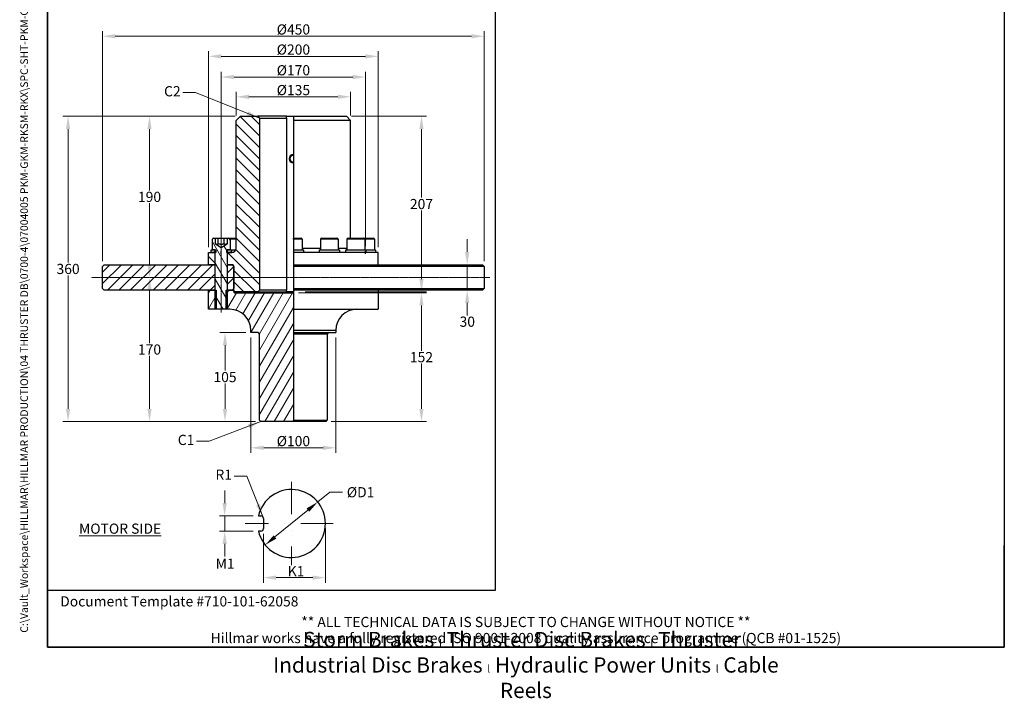
# Model space of a CAD drawing. Units: millimetres. Extents: x 93 to 1254, y 12 to 1634.
# Drawn here: x 93 to 1254, y 12 to 812 of the extents above; entities that cross this region are included whole.
import ezdxf
from ezdxf.enums import TextEntityAlignment as Align

# ---------------------------------------------------------------- set-up
doc = ezdxf.new("R2010")
doc.units = ezdxf.units.MM
doc.header["$LTSCALE"] = 6
for name, pattern in [('CHAIN', [0.3543, 0.2362, -0.0295, 0.0591, -0.0295]), ('DASHDOT2', [12.7, 6.35, -3.175, 0, -3.175]), ('LONG_DASH_DOTTED', [0.3001, 0.2362, -0.0295, 0.0049, -0.0295])]:
    doc.linetypes.add(name, pattern=pattern)
for name, color, linetype, lineweight in [('Center Mark(Hillmar_metric)', 7, 'LONG_DASH_DOTTED', 18), ('Centerline(Hillmar_metric)', 7, 'LONG_DASH_DOTTED', 18), ('Dimensions(Hillmar_metric)', 7, 'Continuous', 13), ('Sketch Geometry(Hillmar_metric)', 7, 'Continuous', 25), ('Symbols(Hillmar_metric)', 7, 'Continuous', 18), ('Visible Edges(Hillmar_metric)', 7, 'Continuous', 25)]:
    doc.layers.add(name, color=color, linetype=linetype, lineweight=lineweight)
doc.layers.add('Hatch', color=7, linetype='Continuous', lineweight=9, true_color=0x1e1e47)
doc.layers.add('Visible Tangent Edges(Hillmar_Metric)', color=7, linetype='Continuous', lineweight=25, true_color=0xc0c0c0)
doc.styles.add('Hillmar_metric_Dimensions', font='arial.ttf')
doc.styles.add('Hillmar_metric_parts_list', font='arial.ttf')
doc.styles.add('Hillmar_metric_title_block', font='arial.ttf')
doc.styles.add('Text Style48', font='arial.ttf')
doc.styles.add('Text Style95', font='arial.ttf')
doc.styles.add('Text Style96', font='arialbd.ttf')
doc.dimstyles.new('DEFAULT-ISO-Method 1b-Hillmar_metric', dxfattribs={"dimscale": 6, "dimtxt": 2, "dimasz": 2.5, "dimexe": 1, "dimexo": 1, "dimgap": 0.25, "dimtad": 1, "dimtih": 1, "dimtoh": 1, "dimrnd": 1e-08, "dimdsep": 46, "dimtxsty": 'Hillmar_metric_Dimensions', "dimcen": 0.09, "dimdle": 8, "dimclrd": 7, "dimclre": 7, "dimclrt": 7, "dimazin": 2, "dimtfac": 0.75, "dimtmove": 0, "dimatfit": 3, "dimfxl": 1, "dimtolj": 1, "dimlwd": 9, "dimlwe": 9, "dimarcsym": 0})
doc.dimstyles.new('DEFAULT-ISO-Method 1b-Hillmar_metric$7', dxfattribs={"dimscale": 6, "dimtxt": 2, "dimasz": 2.5, "dimexe": 1, "dimexo": 1, "dimgap": 0.25, "dimtad": 1, "dimtih": 1, "dimtoh": 1, "dimrnd": 1e-08, "dimdsep": 46, "dimtxsty": 'Hillmar_metric_Dimensions', "dimcen": 0.09, "dimdle": 8, "dimclrd": 7, "dimclre": 7, "dimclrt": 7, "dimazin": 2, "dimtfac": 0.75, "dimtmove": 0, "dimatfit": 3, "dimfxl": 1, "dimtolj": 1, "dimlwd": 15, "dimlwe": 9, "dimarcsym": 0})

# ---------------------------------------------------------------- blocks, each defined once
blk = doc.blocks.new('Borders Default Border')
at = {"layer": 'Sketch Geometry(Hillmar_metric)', "flags": 128}
blk.add_lwpolyline([(21, 12), (21, 272.4), (209, 272.4), (209, 12), (21, 12)], dxfattribs=at)
blk = doc.blocks.new('Title Blocks Hillmar_Metric')
at = {"layer": 'Sketch Geometry(Hillmar_metric)'}
for p, q in [((25.42, 31.27), (25.42, 11.27)), ((213.42, 11.27), (213.42, 31.27)), ((88.92, 15.12), (88.92, 15.04)), ((25.42, 11.27), (213.42, 11.27))]:
    blk.add_line(p, q, dxfattribs=at)
at = {"layer": 'Symbols(Hillmar_metric)', "color": 7, "style": 'Hillmar_metric_parts_list'}
for s, insert, char_height, attachment_point in [('\\fArial|b0|i0;\\H2.0000;Document Template #710-101-62058', (27.92, 20.27), 2, 4), ('\\fArial Narrow|b1|i0;\\H3.0000;Storm Brakes\\fArial Narrow|b0|i0;\\H3.0000; \\fWingdings|b0|i0;\\H1.5000;l\\fArial Narrow|b0|i0;\\H3.0000; \\fArial Narrow|b1|i0;\\H3.0000;Thruster Disc Brakes\\fArial Narrow|b0|i0;\\H3.0000; \\fWingdings|b0|i0;\\H1.5000;l\\fArial Narrow|b0|i0;\\H3.0000; \\fArial Narrow|b1|i0;\\H3.0000;Thruster\\fArial Narrow|b0|i0;\\H3.0000; \\fWingdings|b0|i0;\\H1.5000;l\\fArial Narrow|b0|i0;\\H3.0000; \\fArial Narrow|b1|i0;\\H3.0000;Industrial Disc Brakes\\fArial Narrow|b0|i0;\\H3.0000; \\fWingdings|b0|i0;\\H1.5000;l\\fArial Narrow|b0|i0;\\H3.0000; \\fArial Narrow|b1|i0;\\H3.0000;Hydraulic Power Units\\fArial Narrow|b0|i0;\\H3.0000; \\fWingdings|b0|i0;\\H1.5000;l\\fArial Narrow|b0|i0;\\H3.0000; \\fArial Narrow|b1|i0;\\H3.0000;Cable Reels', (119.42, 7.77), 1.5, 5)]:
    blk.add_mtext(s, dxfattribs=dict(at, insert=insert, char_height=char_height, attachment_point=attachment_point))
at = {"layer": 'Symbols(Hillmar_metric)', "color": 7, "insert": (119.42, 14.64), "char_height": 2, "attachment_point": 5, "line_spacing_factor": 0.944221, "style": 'Hillmar_metric_parts_list'}
blk.add_mtext('\\fArial|b0|i0;\\H2.0000;** ALL TECHNICAL DATA IS SUBJECT TO CHANGE WITHOUT NOTICE **\\PHillmar works have a fully registered ISO 9001-2008 quality assurance programme (QCB #01-1525)', dxfattribs=at)
at = {"layer": 'Symbols(Hillmar_metric)', "color": 7}
for tag, p, height, rotation, style in [('<Line1>_001', (110.62, 267.86), 2.5, 0.2344, 'Text Style96'), ('<Line2>_001', (96.85, 263.43), 2.5, 0.2344, 'Text Style96'), ('<Line3>_001', (105.6, 259.09), 2.5, 0.2344, 'Text Style96'), ('<Line4>_001', (114.7, 254.76), 2.5, 0.2344, 'Text Style96'), ('<Line5>_001', (117.67, 250.39), 2.5, 0.2344, 'Text Style96'), ('<Form_Number>_001', (169.88, 249.94), 2.5, 0.2344, 'Text Style48'), ('<Page>_001', (153.84, 242.55), 2.2, 0.2344, 'Text Style95'), ('FILENAME_AND_PATH_001', (21.59, 14.11), 1.5, 90, 'Hillmar_metric_title_block')]:
    blk.add_attdef(tag, p, '', height=height, rotation=rotation, dxfattribs=dict(at, style=style))
at = {"layer": 'Symbols(Hillmar_metric)', "color": 7, "style": 'Text Style48'}
for tag, p in [('<Sheet_Number>', (169.92, 266.17)), ('<Job_Number>', (169.92, 258.67)), ('<Document_Package_Number.>', (169.92, 243.67))]:
    blk.add_attdef(tag, text='', height=2.5, rotation=0.2344, dxfattribs=at).set_placement(p, align=Align.MIDDLE_LEFT)
at = {"layer": 'Symbols(Hillmar_metric)', "color": 7}
for tag, height, style, p in [('<Date>', 2.2, 'Text Style95', (138.42, 243.67)), ('<Document_Package_Number_Rev..>', 2.5, 'Text Style48', (208.42, 243.67))]:
    blk.add_attdef(tag, text='', height=height, rotation=0.2344, dxfattribs=dict(at, style=style)).set_placement(p, align=Align.MIDDLE_CENTER)
blk = doc.blocks.new('*D23')
at = {"layer": 'Defpoints', "color": 0, "linetype": 'Continuous', "transparency": 16777216}
for p in [(444.6, 243.2), (382.6, 192.5)]:
    blk.add_point(p, dxfattribs=at)
at = {"layer": 'Dimensions(Hillmar_metric)', "color": 7, "linetype": 'Continuous', "lineweight": 9, "transparency": 16777216}
for p, q in [((444.6, 243.2), (458.8, 254.7)), ((458.8, 254.7), (473.8, 254.7)), ((394.2, 202), (433, 233.7))]:
    blk.add_line(p, q, dxfattribs=at)
at = {"layer": 'Dimensions(Hillmar_metric)', "color": 7, "linetype": 'Continuous', "transparency": 16777216}
for points in [[(431.4, 235.6), (434.6, 231.7), (444.6, 243.2)], [(392.7, 203.9), (395.8, 200), (382.6, 192.5)]]:
    blk.add_solid(points, dxfattribs=at)
at = {"layer": 'Dimensions(Hillmar_metric)', "color": 7, "linetype": 'Continuous', "lineweight": 13, "transparency": 16777216, "insert": (493.3, 254.7), "char_height": 12, "attachment_point": 5, "style": 'Hillmar_metric_Dimensions'}
blk.add_mtext('\\A1; ØD1', dxfattribs=at)
blk = doc.blocks.new('*D24')
at = {"layer": 'Defpoints', "color": 0, "linetype": 'Continuous', "transparency": 16777216}
for p in [(374.6, 226.8), (334.9, 208.8), (374.6, 208.8)]:
    blk.add_point(p, dxfattribs=at)
at = {"layer": 'Dimensions(Hillmar_metric)', "color": 7, "linetype": 'Continuous', "lineweight": 9, "transparency": 16777216}
for p, q in [((334.9, 241.8), (334.9, 256.8)), ((368.6, 226.8), (328.9, 226.8)), ((334.9, 226.8), (334.9, 208.8)), ((368.6, 208.8), (328.9, 208.8)), ((334.9, 193.8), (334.9, 178.8))]:
    blk.add_line(p, q, dxfattribs=at)
at = {"layer": 'Dimensions(Hillmar_metric)', "color": 7, "linetype": 'Continuous', "transparency": 16777216}
for points in [[(332.4, 241.8), (337.4, 241.8), (334.9, 226.8)], [(332.4, 193.8), (337.4, 193.8), (334.9, 208.8)]]:
    blk.add_solid(points, dxfattribs=at)
at = {"layer": 'Dimensions(Hillmar_metric)', "color": 7, "linetype": 'Continuous', "lineweight": 13, "transparency": 16777216, "insert": (333.6, 170.4), "char_height": 12, "attachment_point": 5, "style": 'Hillmar_metric_Dimensions'}
blk.add_mtext('\\A1; M1', dxfattribs=at)
blk = doc.blocks.new('*D25')
at = {"layer": 'Defpoints', "color": 0, "linetype": 'Continuous', "transparency": 16777216}
for p in [(380.6, 211.8), (453.7, 217.8), (453.7, 154)]:
    blk.add_point(p, dxfattribs=at)
at = {"layer": 'Dimensions(Hillmar_metric)', "color": 7, "linetype": 'Continuous', "lineweight": 9, "transparency": 16777216}
for p, q in [((453.7, 211.8), (453.7, 148)), ((380.6, 205.8), (380.6, 148)), ((395.6, 154), (438.7, 154))]:
    blk.add_line(p, q, dxfattribs=at)
at = {"layer": 'Dimensions(Hillmar_metric)', "color": 7, "linetype": 'Continuous', "transparency": 16777216}
for points in [[(395.6, 156.5), (395.6, 151.5), (380.6, 154)], [(438.7, 156.5), (438.7, 151.5), (453.7, 154)]]:
    blk.add_solid(points, dxfattribs=at)
at = {"layer": 'Dimensions(Hillmar_metric)', "color": 7, "linetype": 'Continuous', "lineweight": 13, "transparency": 16777216, "insert": (417.2, 161.6), "char_height": 12, "attachment_point": 5, "style": 'Hillmar_metric_Dimensions'}
blk.add_mtext('\\A1; K1', dxfattribs=at)
blk = doc.blocks.new('*D29')
at = {"layer": 'Defpoints', "color": 0, "linetype": 'Continuous', "transparency": 16777216}
for p in [(330.9, 744.3), (330.9, 539), (500.9, 539)]:
    blk.add_point(p, dxfattribs=at)
at = {"layer": 'Dimensions(Hillmar_metric)', "color": 7, "linetype": 'Continuous', "lineweight": 9, "transparency": 16777216}
for p, q in [((330.9, 545), (330.9, 750.3)), ((485.9, 744.3), (345.9, 744.3)), ((500.9, 545), (500.9, 750.3))]:
    blk.add_line(p, q, dxfattribs=at)
at = {"layer": 'Dimensions(Hillmar_metric)', "color": 7, "linetype": 'Continuous', "transparency": 16777216}
for points in [[(345.9, 746.8), (345.9, 741.8), (330.9, 744.3)], [(485.9, 746.8), (485.9, 741.8), (500.9, 744.3)]]:
    blk.add_solid(points, dxfattribs=at)
at = {"layer": 'Dimensions(Hillmar_metric)', "color": 7, "linetype": 'Continuous', "lineweight": 13, "transparency": 16777216, "insert": (415.9, 752.3), "char_height": 12, "attachment_point": 5, "style": 'Hillmar_metric_Dimensions'}
blk.add_mtext('\\A1;Ø170', dxfattribs=at)
blk = doc.blocks.new('*D30')
at = {"layer": 'Defpoints', "color": 0, "linetype": 'Continuous', "transparency": 16777216}
for p in [(353.4, 698), (150.3, 338), (377.4, 338)]:
    blk.add_point(p, dxfattribs=at)
at = {"layer": 'Dimensions(Hillmar_metric)', "color": 7, "linetype": 'Continuous', "lineweight": 9, "transparency": 16777216}
for p, q in [((347.4, 698), (144.3, 698)), ((150.3, 683), (150.3, 525.6)), ((150.3, 353), (150.3, 510.3)), ((371.4, 338), (144.3, 338))]:
    blk.add_line(p, q, dxfattribs=at)
at = {"layer": 'Dimensions(Hillmar_metric)', "color": 7, "linetype": 'Continuous', "transparency": 16777216}
for points in [[(147.8, 683), (152.8, 683), (150.3, 698)], [(147.8, 353), (152.8, 353), (150.3, 338)]]:
    blk.add_solid(points, dxfattribs=at)
at = {"layer": 'Dimensions(Hillmar_metric)', "color": 7, "linetype": 'Continuous', "lineweight": 13, "transparency": 16777216, "insert": (150.3, 518), "char_height": 12, "attachment_point": 5, "style": 'Hillmar_metric_Dimensions'}
blk.add_mtext('\\A1;360', dxfattribs=at)
blk = doc.blocks.new('*D31')
at = {"layer": 'Defpoints', "color": 0, "linetype": 'Continuous', "transparency": 16777216}
for p in [(335.3, 443), (365.9, 443), (377.4, 338)]:
    blk.add_point(p, dxfattribs=at)
at = {"layer": 'Dimensions(Hillmar_metric)', "color": 7, "linetype": 'Continuous', "lineweight": 9, "transparency": 16777216}
for p, q in [((359.9, 443), (329.3, 443)), ((335.3, 428), (335.3, 398.1)), ((335.3, 353), (335.3, 382.9)), ((371.4, 338), (329.3, 338))]:
    blk.add_line(p, q, dxfattribs=at)
at = {"layer": 'Dimensions(Hillmar_metric)', "color": 7, "linetype": 'Continuous', "transparency": 16777216}
for points in [[(332.8, 428), (337.8, 428), (335.3, 443)], [(332.8, 353), (337.8, 353), (335.3, 338)]]:
    blk.add_solid(points, dxfattribs=at)
at = {"layer": 'Dimensions(Hillmar_metric)', "color": 7, "linetype": 'Continuous', "lineweight": 13, "transparency": 16777216, "insert": (335.3, 390.5), "char_height": 12, "attachment_point": 5, "style": 'Hillmar_metric_Dimensions'}
blk.add_mtext('\\A1;105', dxfattribs=at)
blk = doc.blocks.new('*D32')
at = {"layer": 'Defpoints', "color": 0, "linetype": 'Continuous', "transparency": 16777216}
for p in [(415.9, 490), (566.9, 490), (454.4, 338)]:
    blk.add_point(p, dxfattribs=at)
at = {"layer": 'Dimensions(Hillmar_metric)', "color": 7, "linetype": 'Continuous', "lineweight": 9, "transparency": 16777216}
for p, q in [((421.9, 490), (572.9, 490)), ((566.9, 475), (566.9, 421.6)), ((566.9, 353), (566.9, 406.4)), ((460.4, 338), (572.9, 338))]:
    blk.add_line(p, q, dxfattribs=at)
at = {"layer": 'Dimensions(Hillmar_metric)', "color": 7, "linetype": 'Continuous', "transparency": 16777216}
for points in [[(564.4, 475), (569.4, 475), (566.9, 490)], [(564.4, 353), (569.4, 353), (566.9, 338)]]:
    blk.add_solid(points, dxfattribs=at)
at = {"layer": 'Dimensions(Hillmar_metric)', "color": 7, "linetype": 'Continuous', "lineweight": 13, "transparency": 16777216, "insert": (566.9, 414), "char_height": 12, "attachment_point": 5, "style": 'Hillmar_metric_Dimensions'}
blk.add_mtext('\\A1;152', dxfattribs=at)
blk = doc.blocks.new('*D33')
at = {"layer": 'Defpoints', "color": 0, "linetype": 'Continuous', "transparency": 16777216}
for p in [(365.9, 443), (465.9, 443), (465.9, 307.1)]:
    blk.add_point(p, dxfattribs=at)
at = {"layer": 'Dimensions(Hillmar_metric)', "color": 7, "linetype": 'Continuous', "lineweight": 9, "transparency": 16777216}
for p, q in [((365.9, 437), (365.9, 301.1)), ((465.9, 437), (465.9, 301.1)), ((380.9, 307.1), (450.9, 307.1))]:
    blk.add_line(p, q, dxfattribs=at)
at = {"layer": 'Dimensions(Hillmar_metric)', "color": 7, "linetype": 'Continuous', "transparency": 16777216}
for points in [[(380.9, 309.6), (380.9, 304.6), (365.9, 307.1)], [(450.9, 309.6), (450.9, 304.6), (465.9, 307.1)]]:
    blk.add_solid(points, dxfattribs=at)
at = {"layer": 'Dimensions(Hillmar_metric)', "color": 7, "linetype": 'Continuous', "lineweight": 13, "transparency": 16777216, "insert": (415.9, 315), "char_height": 12, "attachment_point": 5, "style": 'Hillmar_metric_Dimensions'}
blk.add_mtext('\\A1;Ø100', dxfattribs=at)
blk = doc.blocks.new('*D34')
at = {"layer": 'Defpoints', "color": 0, "linetype": 'Continuous', "transparency": 16777216}
for p in [(478.4, 698), (566.9, 698), (423.9, 491)]:
    blk.add_point(p, dxfattribs=at)
at = {"layer": 'Dimensions(Hillmar_metric)', "color": 7, "linetype": 'Continuous', "lineweight": 9, "transparency": 16777216}
for p, q in [((484.4, 698), (572.9, 698)), ((566.9, 683), (566.9, 602.1)), ((566.9, 506), (566.9, 586.9)), ((429.9, 491), (572.9, 491))]:
    blk.add_line(p, q, dxfattribs=at)
at = {"layer": 'Dimensions(Hillmar_metric)', "color": 7, "linetype": 'Continuous', "transparency": 16777216}
for points in [[(564.4, 683), (569.4, 683), (566.9, 698)], [(564.4, 506), (569.4, 506), (566.9, 491)]]:
    blk.add_solid(points, dxfattribs=at)
at = {"layer": 'Dimensions(Hillmar_metric)', "color": 7, "linetype": 'Continuous', "lineweight": 13, "transparency": 16777216, "insert": (566.9, 594.5), "char_height": 12, "attachment_point": 5, "style": 'Hillmar_metric_Dimensions'}
blk.add_mtext('\\A1;207', dxfattribs=at)
blk = doc.blocks.new('*D35')
at = {"layer": 'Defpoints', "color": 0, "linetype": 'Continuous', "transparency": 16777216}
for p in [(483.4, 721), (348.4, 693), (483.4, 693)]:
    blk.add_point(p, dxfattribs=at)
at = {"layer": 'Dimensions(Hillmar_metric)', "color": 7, "linetype": 'Continuous', "lineweight": 9, "transparency": 16777216}
for p, q in [((348.4, 699), (348.4, 727)), ((363.4, 721), (468.4, 721)), ((483.4, 699), (483.4, 727))]:
    blk.add_line(p, q, dxfattribs=at)
at = {"layer": 'Dimensions(Hillmar_metric)', "color": 7, "linetype": 'Continuous', "transparency": 16777216}
for points in [[(363.4, 723.5), (363.4, 718.5), (348.4, 721)], [(468.4, 723.5), (468.4, 718.5), (483.4, 721)]]:
    blk.add_solid(points, dxfattribs=at)
at = {"layer": 'Dimensions(Hillmar_metric)', "color": 7, "linetype": 'Continuous', "lineweight": 13, "transparency": 16777216, "insert": (415.9, 728.9), "char_height": 12, "attachment_point": 5, "style": 'Hillmar_metric_Dimensions'}
blk.add_mtext('\\A1;Ø135', dxfattribs=at)
blk = doc.blocks.new('*D36')
at = {"layer": 'Defpoints', "color": 0, "linetype": 'Continuous', "transparency": 16777216}
for p in [(515.9, 768.7), (315.9, 537.5), (515.9, 537.5)]:
    blk.add_point(p, dxfattribs=at)
at = {"layer": 'Dimensions(Hillmar_metric)', "color": 7, "linetype": 'Continuous', "lineweight": 9, "transparency": 16777216}
for p, q in [((315.9, 543.5), (315.9, 774.7)), ((330.9, 768.7), (500.9, 768.7)), ((515.9, 543.5), (515.9, 774.7))]:
    blk.add_line(p, q, dxfattribs=at)
at = {"layer": 'Dimensions(Hillmar_metric)', "color": 7, "linetype": 'Continuous', "transparency": 16777216}
for points in [[(330.9, 771.2), (330.9, 766.2), (315.9, 768.7)], [(500.9, 771.2), (500.9, 766.2), (515.9, 768.7)]]:
    blk.add_solid(points, dxfattribs=at)
at = {"layer": 'Dimensions(Hillmar_metric)', "color": 7, "linetype": 'Continuous', "lineweight": 13, "transparency": 16777216, "insert": (415.9, 776.7), "char_height": 12, "attachment_point": 5, "style": 'Hillmar_metric_Dimensions'}
blk.add_mtext('\\A1;Ø200', dxfattribs=at)
blk = doc.blocks.new('*D37')
at = {"layer": 'Defpoints', "color": 0, "linetype": 'Continuous', "transparency": 16777216}
for p in [(415.9, 523), (415.9, 493), (620.8, 493)]:
    blk.add_point(p, dxfattribs=at)
at = {"layer": 'Dimensions(Hillmar_metric)', "color": 7, "linetype": 'Continuous', "lineweight": 9, "transparency": 16777216}
for p, q in [((620.8, 538), (620.8, 553)), ((620.8, 523), (620.8, 493)), ((620.8, 478), (620.8, 463))]:
    blk.add_line(p, q, dxfattribs=at)
at = {"layer": 'Dimensions(Hillmar_metric)', "color": 7, "linetype": 'Continuous', "transparency": 16777216}
for points in [[(618.3, 538), (623.3, 538), (620.8, 523)], [(618.3, 478), (623.3, 478), (620.8, 493)]]:
    blk.add_solid(points, dxfattribs=at)
at = {"layer": 'Dimensions(Hillmar_metric)', "color": 7, "linetype": 'Continuous', "lineweight": 13, "transparency": 16777216, "insert": (620.9, 455.8), "char_height": 12, "attachment_point": 5, "style": 'Hillmar_metric_Dimensions'}
blk.add_mtext('\\A1;30', dxfattribs=at)
blk = doc.blocks.new('*D38')
at = {"layer": 'Defpoints', "color": 0, "linetype": 'Continuous', "transparency": 16777216}
for p in [(640.9, 792.4), (190.9, 521), (640.9, 521)]:
    blk.add_point(p, dxfattribs=at)
at = {"layer": 'Dimensions(Hillmar_metric)', "color": 7, "linetype": 'Continuous', "lineweight": 9, "transparency": 16777216}
for p, q in [((190.9, 527), (190.9, 798.4)), ((205.9, 792.4), (625.9, 792.4)), ((640.9, 527), (640.9, 798.4))]:
    blk.add_line(p, q, dxfattribs=at)
at = {"layer": 'Dimensions(Hillmar_metric)', "color": 7, "linetype": 'Continuous', "transparency": 16777216}
for points in [[(205.9, 794.9), (205.9, 789.9), (190.9, 792.4)], [(625.9, 794.9), (625.9, 789.9), (640.9, 792.4)]]:
    blk.add_solid(points, dxfattribs=at)
at = {"layer": 'Dimensions(Hillmar_metric)', "color": 7, "linetype": 'Continuous', "lineweight": 13, "transparency": 16777216, "insert": (415.9, 800.4), "char_height": 12, "attachment_point": 5, "style": 'Hillmar_metric_Dimensions'}
blk.add_mtext('\\A1;Ø450', dxfattribs=at)
blk = doc.blocks.new('*D39')
at = {"layer": 'Defpoints', "color": 0, "linetype": 'Continuous', "transparency": 16777216}
for p in [(246.3, 698), (353.4, 698), (246.3, 508)]:
    blk.add_point(p, dxfattribs=at)
at = {"layer": 'Dimensions(Hillmar_metric)', "color": 7, "linetype": 'Continuous', "lineweight": 9, "transparency": 16777216}
for p, q in [((347.4, 698), (240.3, 698)), ((246.3, 683), (246.3, 610.6)), ((246.3, 523), (246.3, 595.4))]:
    blk.add_line(p, q, dxfattribs=at)
at = {"layer": 'Dimensions(Hillmar_metric)', "color": 7, "linetype": 'Continuous', "transparency": 16777216}
for points in [[(243.8, 683), (248.8, 683), (246.3, 698)], [(243.8, 523), (248.8, 523), (246.3, 508)]]:
    blk.add_solid(points, dxfattribs=at)
at = {"layer": 'Dimensions(Hillmar_metric)', "color": 7, "linetype": 'Continuous', "lineweight": 13, "transparency": 16777216, "insert": (246.3, 603), "char_height": 12, "attachment_point": 5, "style": 'Hillmar_metric_Dimensions'}
blk.add_mtext('\\A1;190', dxfattribs=at)
blk = doc.blocks.new('*D40')
at = {"layer": 'Defpoints', "color": 0, "linetype": 'Continuous', "transparency": 16777216}
for p in [(246.3, 508), (246.3, 338), (377.4, 338)]:
    blk.add_point(p, dxfattribs=at)
at = {"layer": 'Dimensions(Hillmar_metric)', "color": 7, "linetype": 'Continuous', "lineweight": 9, "transparency": 16777216}
for p, q in [((246.3, 493), (246.3, 430.6)), ((246.3, 353), (246.3, 415.4)), ((371.4, 338), (240.3, 338))]:
    blk.add_line(p, q, dxfattribs=at)
at = {"layer": 'Dimensions(Hillmar_metric)', "color": 7, "linetype": 'Continuous', "transparency": 16777216}
for points in [[(243.8, 493), (248.8, 493), (246.3, 508)], [(243.8, 353), (248.8, 353), (246.3, 338)]]:
    blk.add_solid(points, dxfattribs=at)
at = {"layer": 'Dimensions(Hillmar_metric)', "color": 7, "linetype": 'Continuous', "lineweight": 13, "transparency": 16777216, "insert": (246.3, 423), "char_height": 12, "attachment_point": 5, "style": 'Hillmar_metric_Dimensions'}
blk.add_mtext('\\A1;170', dxfattribs=at)

msp = doc.modelspace()

# ---------------------------------------------------------------- hatches: boundary and pattern name
at = {"layer": 'Hatch'}
h = msp.add_hatch(dxfattribs=at)
h.set_pattern_fill('ANSI31', color=256, scale=76.2, angle=90, style=0)
h.set_pattern_definition([(135, (0, 0), (-6.73519, -6.73519), [])])
h.paths.add_polyline_path([(323.362, 537.479), (323.362, 522.979), (315.862, 522.979), (315.862, 537.479), (318.862, 537.479)])
edge = h.paths.add_edge_path()
edge.add_ellipse((344.362, 521.479), major_axis=(1.5, 0), ratio=1, start_angle=0, end_angle=90)
edge.add_line((344.362, 522.979), (343.862, 522.979))
edge.add_line((343.862, 522.979), (338.362, 522.979))
edge.add_line((338.362, 522.979), (338.362, 537.479))
edge.add_line((338.362, 537.479), (342.862, 537.479))
edge.add_line((342.862, 537.479), (343.362, 537.479))
edge.add_ellipse((343.362, 542.479), major_axis=(0, -5), ratio=1, start_angle=0, end_angle=90)
edge.add_line((348.362, 542.479), (348.362, 692.979))
edge.add_line((348.362, 692.979), (353.362, 697.979))
edge.add_line((353.362, 697.979), (373.862, 697.979))
edge.add_line((373.862, 697.979), (375.862, 695.979))
edge.add_line((375.862, 695.979), (375.862, 492.979))
edge.add_line((375.862, 492.979), (373.862, 490.979))
edge.add_line((373.862, 490.979), (346.462, 490.979))
edge.add_line((346.462, 490.979), (345.862, 491.579))
edge.add_line((345.862, 491.579), (345.862, 492.979))
edge.add_line((345.862, 492.979), (345.862, 494.979))
edge.add_line((345.862, 494.979), (345.862, 520.979))
edge.add_line((345.862, 520.979), (345.862, 521.479))
h = msp.add_hatch(dxfattribs=at)
h.set_pattern_fill('ANSI31', color=256, scale=76.2, angle=75, style=0)
h.set_pattern_definition([(120, (0, 0), (-8.24889, -4.7625), [])])
edge = h.paths.add_edge_path()
edge.add_ellipse((321.762, 553.079), major_axis=(-1.4, 0), ratio=1, start_angle=270, end_angle=360)
edge.add_line((320.362, 553.079), (320.362, 540.479))
edge.add_line((320.362, 540.479), (323.862, 540.479))
edge.add_line((323.862, 540.479), (323.862, 537.479))
edge.add_line((323.862, 537.479), (323.862, 492.979))
edge.add_line((323.862, 492.979), (323.862, 471.706))
edge.add_line((323.862, 471.706), (324.945, 470.624))
edge.add_line((324.945, 470.624), (325.089, 470.479))
edge.add_line((325.089, 470.479), (336.635, 470.479))
edge.add_line((336.635, 470.479), (336.78, 470.624))
edge.add_line((336.78, 470.624), (337.862, 471.706))
edge.add_line((337.862, 471.706), (337.862, 492.979))
edge.add_line((337.862, 492.979), (337.862, 537.479))
edge.add_line((337.862, 537.479), (337.862, 540.479))
edge.add_line((337.862, 540.479), (341.362, 540.479))
edge.add_line((341.362, 540.479), (341.362, 553.079))
edge.add_ellipse((339.962, 553.079), major_axis=(0, 1.4), ratio=1, start_angle=270, end_angle=360)
edge.add_line((339.962, 554.479), (337.79, 554.479))
edge.add_line((337.79, 554.479), (337.79, 547.479))
edge.add_line((337.79, 547.479), (330.862, 543.479))
edge.add_line((330.862, 543.479), (323.934, 547.479))
edge.add_line((323.934, 547.479), (323.934, 554.479))
edge.add_line((323.934, 554.479), (321.762, 554.479))
h = msp.add_hatch(dxfattribs=at)
h.set_pattern_fill('ANSI31', color=256, scale=76.2, angle=-15, style=0)
h.set_pattern_definition([(30, (0, 0), (-4.7625, 8.24889), [])])
h.paths.add_polyline_path([(337.362, 539.979), (337.862, 540.479), (341.362, 540.479), (342.362, 540.479), (342.862, 539.979), (342.862, 537.479), (338.362, 537.479), (337.862, 537.479), (337.362, 537.479)])
h.paths.add_polyline_path([(323.862, 540.479), (324.362, 539.979), (324.362, 537.479), (323.862, 537.479), (323.362, 537.479), (318.862, 537.479), (318.862, 539.979), (319.362, 540.479), (320.362, 540.479)])
h = msp.add_hatch(dxfattribs=at)
h.set_pattern_fill('ANSI31', color=256, scale=76.2, style=0)
h.set_pattern_definition([(45, (0, 0), (-6.73519, 6.73519), [])])
h.paths.add_polyline_path([(323.362, 522.979), (323.362, 492.979), (315.862, 492.979), (192.862, 492.979), (190.862, 494.979), (190.862, 520.979), (192.862, 522.979), (315.862, 522.979)])
h.paths.add_polyline_path([(345.862, 494.979), (343.862, 492.979), (338.362, 492.979), (338.362, 522.979), (343.862, 522.979), (345.862, 520.979)])
h = msp.add_hatch(dxfattribs=at)
h.set_pattern_fill('ANSI31', color=256, scale=76.2, angle=15, style=0)
h.set_pattern_definition([(60, (0, 0), (-8.24889, 4.7625), [])])
edge = h.paths.add_edge_path()
edge.add_line((415.862, 339.479), (415.862, 337.979))
edge.add_line((415.862, 337.979), (377.362, 337.979))
edge.add_line((377.362, 337.979), (375.862, 339.479))
edge.add_line((375.862, 339.479), (375.862, 440.979))
edge.add_ellipse((373.862, 440.979), major_axis=(2, 0), ratio=1, start_angle=0, end_angle=90)
edge.add_line((373.862, 442.979), (365.862, 442.979))
edge.add_line((365.862, 442.979), (365.862, 445.479))
edge.add_ellipse((340.862, 445.479), major_axis=(25, 0), ratio=1, start_angle=0, end_angle=90)
edge.add_line((340.862, 470.479), (336.78, 470.479))
edge.add_line((336.78, 470.479), (336.78, 470.624))
edge.add_line((336.78, 470.624), (336.78, 492.979))
edge.add_line((336.78, 492.979), (337.862, 492.979))
edge.add_line((337.862, 492.979), (338.362, 492.979))
edge.add_line((338.362, 492.979), (343.862, 492.979))
edge.add_line((343.862, 492.979), (345.862, 492.979))
edge.add_line((345.862, 492.979), (345.862, 491.579))
edge.add_line((345.862, 491.579), (345.862, 490.579))
edge.add_ellipse((346.462, 490.579), major_axis=(-0.6, 0), ratio=1, start_angle=0, end_angle=90)
edge.add_line((346.462, 489.979), (415.862, 489.979))
edge.add_line((415.862, 489.979), (415.862, 470.479))
edge.add_line((415.862, 470.479), (415.862, 445.479))
edge.add_line((415.862, 445.479), (415.862, 442.979))
edge.add_line((415.862, 442.979), (415.862, 440.979))
edge.add_line((415.862, 440.979), (415.862, 339.479))
h.paths.add_polyline_path([(324.945, 492.979), (324.945, 470.624), (324.945, 470.479), (315.862, 470.479), (315.862, 492.979), (323.362, 492.979), (323.862, 492.979)])

# ---------------------------------------------------------------- linework, layer by layer
at = {"layer": 'Center Mark(Hillmar_metric)', "linetype": 'DASHDOT2'}
for p, q in [((413.638, 266.872), (413.638, 168.77)), ((462.689, 217.821), (359.096, 217.821))]:
    msp.add_line(p, q, dxfattribs=at)
at = {"layer": 'Centerline(Hillmar_metric)', "linetype": 'CHAIN'}
for p, q in [((330.862, 466.782), (330.862, 568.079)), ((647.319, 507.979), (177.862, 507.979))]:
    msp.add_line(p, q, dxfattribs=at)
at = {"layer": 'Sketch Geometry(Hillmar_metric)'}
for p, q in [((126, 953.895), (126, 139.162)), ((654.247, 139.162), (654.247, 953.895)), ((330.862, 535.979), (330.862, 538.979)), ((500.862, 535.979), (500.862, 538.979)), ((374.612, 226.821), (377.638, 226.821)), ((380.638, 223.821), (380.638, 211.821)), ((377.638, 208.821), (374.612, 208.821)), ((126, 139.162), (654.247, 139.162))]:
    msp.add_line(p, q, dxfattribs=at)
for centre, radius, start, end in [((413.638, 217.821), 40.051, 192.986162, 167.013838), ((377.638, 223.821), 3, 0, 90), ((377.638, 211.821), 3, 270, 0)]:
    msp.add_arc(centre, radius, start, end, dxfattribs=at)
at = {"layer": 'Visible Edges(Hillmar_metric)'}
for p, q in [((348.362, 692.979), (353.362, 697.979)), ((353.362, 697.979), (373.862, 697.979)), ((373.862, 697.979), (375.862, 695.979)), ((407.862, 697.979), (373.862, 697.979)), ((407.862, 697.979), (415.862, 697.979)), ((415.862, 697.979), (415.862, 692.979)), ((415.862, 697.979), (478.362, 697.979)), ((478.362, 697.979), (483.362, 692.979)), ((348.362, 542.479), (348.362, 692.979)), ((375.862, 695.979), (375.862, 492.979)), ((375.862, 695.979), (407.862, 695.979)), ((407.862, 695.979), (407.862, 492.979)), ((415.862, 692.979), (415.862, 554.479)), ((483.362, 692.979), (415.862, 692.979)), ((483.362, 554.479), (483.362, 692.979)), ((320.362, 540.479), (320.362, 553.079)), ((321.762, 554.479), (323.934, 554.479)), ((323.934, 547.479), (323.934, 554.479)), ((323.934, 554.479), (327.398, 554.479)), ((323.934, 547.479), (330.862, 543.479)), ((327.398, 554.479), (334.326, 554.479)), ((327.398, 547.479), (327.398, 554.479)), ((330.862, 543.479), (337.79, 547.479)), ((334.326, 554.479), (337.79, 554.479)), ((334.326, 547.479), (334.326, 554.479)), ((337.79, 554.479), (339.962, 554.479)), ((337.79, 554.479), (337.79, 547.479)), ((339.962, 554.479), (348.362, 554.479)), ((341.362, 553.079), (341.362, 540.479)), ((415.862, 553.079), (415.862, 554.479)), ((415.862, 554.479), (424.962, 554.479)), ((415.862, 553.079), (415.862, 540.479)), ((426.362, 553.079), (426.362, 540.479)), ((447.862, 553.079), (447.862, 540.479)), ((449.262, 554.479), (467.462, 554.479)), ((468.862, 553.079), (468.862, 540.479)), ((478.974, 553.079), (478.974, 540.479)), ((480.374, 554.479), (498.574, 554.479)), ((498.574, 554.479), (509.962, 554.479)), ((499.974, 553.079), (499.974, 540.479)), ((511.362, 553.079), (511.362, 540.479)), ((315.862, 537.479), (323.362, 537.479)), ((315.862, 522.979), (315.862, 537.479)), ((318.862, 539.979), (319.362, 540.479)), ((318.862, 537.479), (318.862, 539.979)), ((324.362, 537.479), (318.862, 537.479)), ((319.362, 540.479), (323.862, 540.479)), ((323.862, 540.479), (320.362, 540.479)), ((323.362, 537.479), (323.362, 522.979)), ((323.862, 471.706), (323.862, 540.479)), ((323.862, 540.479), (324.362, 539.979)), ((324.362, 539.979), (324.362, 537.479)), ((337.362, 539.979), (337.862, 540.479)), ((337.362, 537.479), (337.362, 539.979)), ((342.862, 537.479), (337.362, 537.479)), ((337.862, 540.479), (337.862, 471.706)), ((341.362, 540.479), (337.862, 540.479)), ((337.862, 540.479), (342.362, 540.479)), ((338.362, 537.479), (343.362, 537.479)), ((338.362, 522.979), (338.362, 537.479)), ((342.362, 540.479), (347.945, 540.479)), ((342.362, 540.479), (342.862, 539.979)), ((347.692, 539.979), (342.862, 539.979)), ((342.862, 539.979), (342.862, 537.479)), ((415.862, 540.479), (415.862, 539.979)), ((415.862, 540.479), (427.362, 540.479)), ((415.862, 539.979), (415.862, 537.479)), ((427.862, 539.979), (415.862, 539.979)), ((415.862, 537.479), (415.862, 522.979)), ((515.862, 537.479), (415.862, 537.479)), ((427.362, 540.479), (427.862, 539.979)), ((427.862, 539.979), (427.862, 537.479)), ((446.862, 540.479), (446.362, 539.979)), ((470.362, 539.979), (446.362, 539.979)), ((446.362, 539.979), (446.362, 537.479)), ((446.862, 540.479), (469.862, 540.479)), ((469.862, 540.479), (470.362, 539.979)), ((470.362, 539.979), (470.362, 537.479)), ((477.974, 540.479), (477.474, 539.979)), ((501.474, 539.979), (477.474, 539.979)), ((477.474, 539.979), (477.474, 537.479)), ((477.974, 540.479), (500.974, 540.479)), ((500.974, 540.479), (501.474, 539.979)), ((500.974, 540.479), (512.362, 540.479)), ((501.474, 539.979), (501.474, 537.479)), ((512.862, 539.979), (501.474, 539.979)), ((512.362, 540.479), (512.862, 539.979)), ((512.862, 539.979), (512.862, 537.479)), ((515.862, 522.979), (515.862, 537.479)), ((190.862, 520.979), (192.862, 522.979)), ((192.862, 522.979), (323.362, 522.979)), ((323.362, 522.979), (315.862, 522.979)), ((323.862, 522.979), (323.362, 522.979)), ((323.362, 522.979), (323.362, 492.979)), ((323.362, 522.979), (323.862, 522.979)), ((338.362, 522.979), (337.862, 522.979)), ((337.862, 522.979), (338.362, 522.979)), ((344.362, 522.979), (338.362, 522.979)), ((338.362, 522.979), (343.862, 522.979)), ((338.362, 492.979), (338.362, 522.979)), ((343.862, 522.979), (345.862, 520.979)), ((415.862, 522.979), (415.862, 520.979)), ((415.862, 522.979), (638.862, 522.979)), ((638.862, 522.979), (640.862, 520.979)), ((190.862, 494.979), (190.862, 520.979)), ((345.862, 491.579), (345.862, 521.479)), ((345.862, 520.979), (345.862, 494.979)), ((415.862, 520.979), (415.862, 494.979)), ((640.862, 520.979), (415.862, 520.979)), ((640.862, 520.979), (640.862, 494.979)), ((192.862, 492.979), (190.862, 494.979)), ((323.362, 492.979), (192.862, 492.979)), ((315.862, 492.979), (324.945, 492.979)), ((315.862, 470.479), (315.862, 492.979)), ((324.945, 492.979), (324.945, 470.479)), ((336.78, 492.979), (345.862, 492.979)), ((336.78, 470.479), (336.78, 492.979)), ((343.862, 492.979), (338.362, 492.979)), ((345.862, 494.979), (343.862, 492.979)), ((345.862, 492.979), (345.862, 490.579)), ((346.462, 490.979), (345.862, 491.579)), ((373.862, 490.979), (346.462, 490.979)), ((346.462, 489.979), (415.862, 489.979)), ((375.862, 492.979), (373.862, 490.979)), ((373.862, 490.979), (407.862, 490.979)), ((407.862, 492.979), (375.862, 492.979)), ((415.862, 490.979), (407.862, 490.979)), ((415.862, 494.979), (415.862, 492.979)), ((415.862, 494.979), (640.862, 494.979)), ((415.862, 492.979), (415.862, 470.479)), ((638.862, 492.979), (415.862, 492.979)), ((515.862, 492.979), (515.862, 470.479)), ((638.862, 492.979), (640.862, 494.979)), ((324.945, 470.479), (315.862, 470.479)), ((325.089, 470.479), (323.862, 471.706)), ((325.089, 470.479), (324.945, 470.479)), ((336.635, 470.479), (325.089, 470.479)), ((337.862, 471.706), (336.635, 470.479)), ((336.78, 470.479), (336.635, 470.479)), ((340.862, 470.479), (336.78, 470.479)), ((415.862, 470.479), (415.862, 445.479)), ((415.862, 470.479), (515.862, 470.479)), ((365.862, 442.979), (365.862, 445.479)), ((373.862, 442.979), (365.862, 442.979)), ((415.862, 445.479), (415.862, 442.979)), ((415.862, 442.979), (415.862, 440.979)), ((415.862, 442.979), (465.862, 442.979)), ((465.862, 445.479), (465.862, 442.979)), ((375.862, 339.479), (375.862, 440.979)), ((415.862, 440.979), (415.862, 339.479)), ((455.862, 440.979), (455.862, 339.479)), ((377.362, 337.979), (375.862, 339.479)), ((415.862, 337.979), (377.362, 337.979)), ((415.862, 339.479), (415.862, 337.979)), ((415.862, 339.479), (455.862, 339.479)), ((454.362, 337.979), (415.862, 337.979)), ((454.362, 337.979), (455.862, 339.479))]:
    msp.add_line(p, q, dxfattribs=at)
for centre, radius, start, end in [((415.862, 647.979), 5.053, 90, 270), ((415.862, 647.979), 4, 89.999999, 270), ((321.762, 553.079), 1.4, 90, 180), ((339.962, 553.079), 1.4, 0, 90), ((424.962, 553.079), 1.4, 0, 90), ((449.262, 553.079), 1.4, 90, 180), ((467.462, 553.079), 1.4, 0, 90), ((480.374, 553.079), 1.4, 90, 180), ((498.574, 553.079), 1.4, 0, 90), ((509.962, 553.079), 1.4, 0, 90), ((343.362, 542.479), 5, 270, 0), ((344.362, 521.479), 1.5, 0, 90), ((346.462, 490.579), 0.6, 180, 270), ((340.862, 445.479), 25, 0, 90), ((490.862, 445.479), 25, 90, 180), ((373.862, 440.979), 2, 0, 90), ((457.862, 440.979), 2, 90, 180)]:
    msp.add_arc(centre, radius, start, end, dxfattribs=at)
for points, weights in [([(407.862, 695.979), (407.862, 696.954), (407.862, 697.979)], [1.04166666661, 1.02093647115, 1]), ([(327.398, 547.479), (325.666, 546.479), (323.934, 547.479)], [1, 1.15470053838, 1]), ([(334.326, 547.479), (330.862, 546.479), (327.398, 547.479)], [1, 1.15470053838, 1]), ([(337.79, 547.479), (336.058, 546.479), (334.326, 547.479)], [1, 1.15470053838, 1]), ([(407.862, 490.979), (407.862, 492.004), (407.862, 492.979)], [1, 1.02093647117, 1.04166666667])]:
    msp.add_rational_spline(points, weights, degree=2, dxfattribs=at)
at = {"layer": 'Visible Tangent Edges(Hillmar_Metric)'}
for p, q in [((348.362, 553.079), (341.362, 553.079)), ((426.362, 553.079), (415.862, 553.079)), ((468.862, 553.079), (447.862, 553.079)), ((499.974, 553.079), (478.974, 553.079)), ((511.362, 553.079), (499.974, 553.079)), ((426.362, 542.479), (447.862, 542.479)), ((468.862, 542.479), (478.974, 542.479)), ((415.862, 490.579), (345.862, 490.579)), ((465.862, 445.479), (415.862, 445.479)), ((455.862, 440.979), (415.862, 440.979))]:
    msp.add_line(p, q, dxfattribs=at)

# ---------------------------------------------------------------- block references
ref = msp.add_blockref('Title Blocks Hillmar_Metric', (-26.513, 4.379), dxfattribs=dict(xscale=6, yscale=6, zscale=6))
ref.add_attrib('FILENAME_AND_PATH_001', 'C:\\Vault_Workspace\\HILLMAR\\HILLMAR PRODUCTION\\04 THRUSTER DB\\0700-4\\07004005 PKM-GKM-RKSM-RKX\\SPC-SHT-PKM-GKM-RKSM-RKX\\03 RKSM\\429-680-46885 RKSM-200-MSS-LSH-0450-30-4380.idw', (103.022, 89.044), dxfattribs={"layer": 'Symbols(Hillmar_metric)', "color": 7, "height": 9, "rotation": 90, "style": 'Hillmar_metric_title_block'})
at = {"xscale": 6, "yscale": 6, "zscale": 6}
msp.add_blockref('Borders Default Border', (0, 0), dxfattribs=at)

# ---------------------------------------------------------------- texts
at = {"layer": 'Symbols(Hillmar_metric)', "color": 7, "char_height": 12.0396, "attachment_point": 5, "style": 'Hillmar_metric_Dimensions'}
for s, insert in [('{C2}', (273.244, 725.976)), ('{C1}', (289.406, 314.833)), ('{R1}', (333.794, 273.826))]:
    msp.add_mtext(s, dxfattribs=dict(at, insert=insert))
at = {"layer": 'Symbols(Hillmar_metric)', "color": 7, "insert": (163.179, 217.747), "char_height": 12, "width": 106.19817, "attachment_point": 1, "style": 'Hillmar_metric_parts_list'}
msp.add_mtext('{\\fArial|b0|i0;\\H12.0000;\\LMOTOR SIDE}', dxfattribs=at)

# ---------------------------------------------------------------- dimensions: what is measured, and where the dimension line sits
at = {"layer": 'Dimensions(Hillmar_metric)', "color": 7, "linetype": 'Continuous', "lineweight": 13}
for base, p1, p2, angle, text, override, picture, middle in [((640.862, 792.421), (190.862, 520.979), (640.862, 520.979), 180, 'Ø<>', {"dimgap": 0.25, "dimtih": 0, "dimtoh": 0, "dimdec": 2, "dimtol": 0, "dimlim": 0, "dimtp": 0, "dimtm": 0, "dimtdec": 2, "dimtofl": 0, "dimatfit": 1}, '*D38', (415.862, 792.421)), ((515.862, 768.717), (315.862, 537.479), (515.862, 537.479), 180, 'Ø<>', {"dimgap": 0.25, "dimtih": 0, "dimtoh": 0, "dimdec": 2, "dimtol": 0, "dimlim": 0, "dimtp": 0, "dimtm": 0, "dimtdec": 2, "dimtofl": 0, "dimatfit": 1}, '*D36', (415.862, 768.717)), ((330.862, 744.302), (500.862, 538.979), (330.862, 538.979), 180, 'Ø<>', {"dimgap": 0.25, "dimtih": 0, "dimtoh": 0, "dimdec": 2, "dimtol": 0, "dimlim": 0, "dimtp": 0, "dimtm": 0, "dimtdec": 2, "dimtofl": 0, "dimatfit": 1}, '*D29', (415.862, 744.302)), ((465.862, 307.071), (365.862, 442.979), (465.862, 442.979), 180, 'Ø<>', {"dimgap": 0.25, "dimtih": 0, "dimtoh": 0, "dimdec": 2, "dimtol": 0, "dimlim": 0, "dimtp": 0, "dimtm": 0, "dimtdec": 2, "dimtofl": 0, "dimatfit": 1}, '*D33', (415.862, 307.071)), ((334.892, 208.821), (374.612, 226.821), (374.612, 208.821), 90, ' M1', {"dimlfac": 0.166667, "dimtmove": 2, "dimatfit": 1}, '*D24', (333.61, 170.438)), ((453.689, 154.044), (380.638, 211.821), (453.689, 217.821), 180, ' K1', {"dimgap": 0.25, "dimtih": 0, "dimtoh": 0, "dimdec": 2, "dimlfac": 0.166667, "dimtol": 0, "dimlim": 0, "dimtp": 0, "dimtm": 0, "dimtdec": 2, "dimtofl": 0, "dimatfit": 1}, '*D25', (417.164, 154.044))]:
    dim = msp.add_linear_dim(base=base, p1=p1, p2=p2, angle=angle, text=text, dimstyle='DEFAULT-ISO-Method 1b-Hillmar_metric', override=override, dxfattribs=at)
    dim.commit()
    dim.dimension.update_dxf_attribs({"geometry": picture, "text_midpoint": middle, "dimtype": 160})
dim = msp.add_linear_dim(base=(483.362, 720.952), p1=(348.362, 692.979), p2=(483.362, 692.979), text='Ø<>', dimstyle='DEFAULT-ISO-Method 1b-Hillmar_metric', override={"dimgap": 0.25, "dimtih": 0, "dimtoh": 0, "dimdec": 2, "dimtol": 0, "dimlim": 0, "dimtp": 0, "dimtm": 0, "dimtdec": 2, "dimtofl": 0, "dimatfit": 1}, dxfattribs=at)
dim.commit()
dim.dimension.update_dxf_attribs({"geometry": '*D35', "text_midpoint": (415.862, 720.952), "dimtype": 160})
for base, p1, p2, override, picture, middle in [((150.304, 337.979), (353.362, 697.979), (377.362, 337.979), {"dimgap": 0.25, "dimdec": 2, "dimtol": 0, "dimlim": 0, "dimtp": 0, "dimtm": 0, "dimtdec": 2, "dimtofl": 0, "dimatfit": 1}, '*D30', (150.304, 517.979)), ((246.315, 697.979), (246.315, 507.979), (353.362, 697.979), {"dimgap": 0.25, "dimdec": 2, "dimse1": 1, "dimtol": 0, "dimlim": 0, "dimtp": 0, "dimtm": 0, "dimtdec": 2, "dimtofl": 0, "dimatfit": 1}, '*D39', (246.315, 602.979)), ((566.862, 697.979), (423.862, 490.979), (478.362, 697.979), {"dimgap": 0.25, "dimdec": 2, "dimtol": 0, "dimlim": 0, "dimtp": 0, "dimtm": 0, "dimtdec": 2, "dimtofl": 0, "dimatfit": 1}, '*D34', (566.862, 594.479)), ((620.828, 492.979), (415.862, 522.979), (415.862, 492.979), {"dimse1": 1, "dimse2": 1, "dimtmove": 2, "dimatfit": 1}, '*D37', (620.917, 455.791)), ((246.315, 337.979), (246.315, 507.979), (377.362, 337.979), {"dimgap": 0.25, "dimdec": 2, "dimse1": 1, "dimtol": 0, "dimlim": 0, "dimtp": 0, "dimtm": 0, "dimtdec": 2, "dimtofl": 0, "dimatfit": 1}, '*D40', (246.315, 422.979)), ((566.862, 489.979), (454.362, 337.979), (415.862, 489.979), {"dimgap": 0.25, "dimdec": 2, "dimtol": 0, "dimlim": 0, "dimtp": 0, "dimtm": 0, "dimtdec": 2, "dimtofl": 0, "dimatfit": 1}, '*D32', (566.862, 413.979)), ((335.267, 442.979), (377.362, 337.979), (365.862, 442.979), {"dimgap": 0.25, "dimdec": 2, "dimtol": 0, "dimlim": 0, "dimtp": 0, "dimtm": 0, "dimtdec": 2, "dimtofl": 0, "dimatfit": 1}, '*D31', (335.267, 390.479))]:
    dim = msp.add_linear_dim(base=base, p1=p1, p2=p2, angle=90, dimstyle='DEFAULT-ISO-Method 1b-Hillmar_metric', override=override, dxfattribs=at)
    dim.commit()
    dim.dimension.update_dxf_attribs({"geometry": picture, "text_midpoint": middle, "dimtype": 160})
dim = msp.add_diameter_dim_2p(p1=(382.632, 192.47), p2=(444.644, 243.172), text=' ØD1', dimstyle='DEFAULT-ISO-Method 1b-Hillmar_metric', override={"dimgap": 0.25, "dimtad": 0, "dimdec": 2, "dimlfac": 0.166667, "dimtol": 0, "dimlim": 0, "dimtp": 0, "dimtm": 0, "dimtdec": 2, "dimatfit": 2}, dxfattribs=at)
dim.commit()
dim.dimension.update_dxf_attribs({"geometry": '*D23', "text_midpoint": (493.325, 254.747), "dimtype": 163})

# ---------------------------------------------------------------- leaders
at = {"layer": 'Symbols(Hillmar_metric)', "color": 7, "linetype": 'Continuous', "lineweight": 18, "annotation_type": 0, "has_hookline": 1, "hookline_direction": 1}
for points, text_width in [([(375.862, 695.979), (300.494, 725.976), (285.494, 725.976)], 19.776), ([(377.362, 337.979), (316.657, 314.833), (301.657, 314.833)], 17.575), ([(379.76, 225.942), (361.044, 273.826), (346.044, 273.826)], 17.09)]:
    msp.add_leader(points, dimstyle='DEFAULT-ISO-Method 1b-Hillmar_metric$7', override={"dimtad": 0}, dxfattribs=dict(at, text_width=text_width))

doc.saveas('drawing.dxf')
